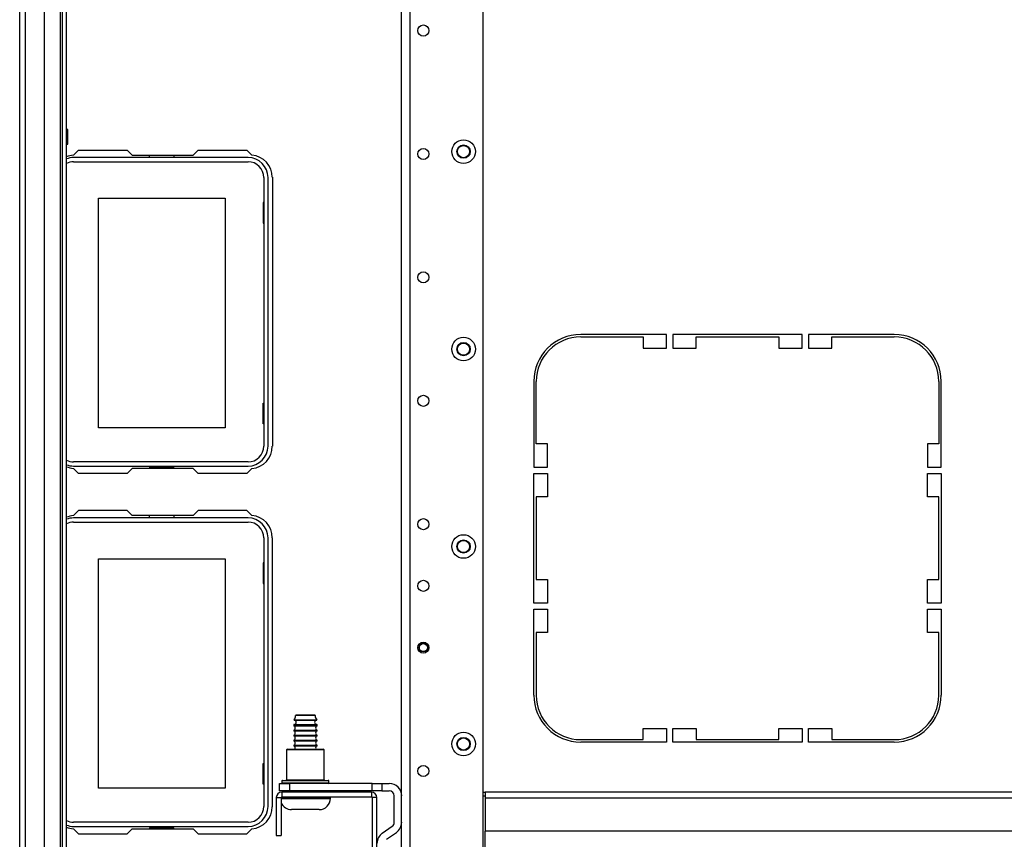
# Model space of a CAD drawing. Units: inches. Extents: x -179 to 104, y -66 to 168.
# Drawn here: x -91 to -75, y -56 to -42 of the extents above; entities that cross this region are included whole.
import ezdxf

# ---------------------------------------------------------------- set-up
doc = ezdxf.new("R2010")
doc.units = ezdxf.units.IN
doc.header["$MEASUREMENT"] = 0
doc.layers.add('TFR-TRI', color=7, linetype='CONTINUOUS')

msp = doc.modelspace()

# ---------------------------------------------------------------- linework, layer by layer
at = {"layer": 'TFR-TRI', "color": 155, "linetype": 'Continuous'}
for p, q in [((-90.898, -62.804), (-90.898, -18.473)), ((-90.803, -62.804), (-90.803, -18.473)), ((-90.248, -62.804), (-90.248, -18.473)), ((-90.504, -62.725), (-90.504, -18.552)), ((-90.217, -62.725), (-90.217, -18.552)), ((-90.154, -18.552), (-90.154, -62.725)), ((-84.803, -61.926), (-84.803, -19.35)), ((-84.665, -61.926), (-84.665, -19.35)), ((-83.499, -61.591), (-83.499, -19.685)), ((-90.13, -44.222), (-90.154, -44.222)), ((-90.13, -44.256), (-90.13, -44.222)), ((-90.13, -44.339), (-90.13, -44.256)), ((-90.154, -44.456), (-90.13, -44.456)), ((-90.13, -44.422), (-90.13, -44.339)), ((-90.13, -44.456), (-90.13, -44.422)), ((-90.041, -44.632), (-89.961, -44.552)), ((-89.961, -44.552), (-89.184, -44.552)), ((-89.184, -44.552), (-89.105, -44.63)), ((-88.128, -44.63), (-88.049, -44.552)), ((-88.049, -44.552), (-87.271, -44.552)), ((-87.271, -44.552), (-87.191, -44.632)), ((-87.254, -44.67), (-90.037, -44.67)), ((-90.037, -44.736), (-87.254, -44.736)), ((-89.105, -44.63), (-88.128, -44.63)), ((-88.825, -44.67), (-88.825, -44.63)), ((-88.437, -44.63), (-88.437, -44.67)), ((-87.001, -44.989), (-87.001, -49.272)), ((-86.935, -49.272), (-86.935, -44.989)), ((-86.866, -44.985), (-86.866, -49.276)), ((-89.641, -48.98), (-89.641, -45.32)), ((-89.641, -45.32), (-87.621, -45.32)), ((-87.621, -45.32), (-87.621, -48.98)), ((-87.011, -45.385), (-87.011, -45.715)), ((-87.001, -45.385), (-87.011, -45.385)), ((-87.011, -45.715), (-87.001, -45.715)), ((-80.575, -47.493), (-81.945, -47.493)), ((-81.945, -47.532), (-80.949, -47.532)), ((-80.949, -47.532), (-80.949, -47.709)), ((-80.575, -47.709), (-80.575, -47.493)), ((-80.476, -47.493), (-80.476, -47.709)), ((-78.41, -47.493), (-80.476, -47.493)), ((-80.102, -47.532), (-78.784, -47.532)), ((-80.102, -47.709), (-80.102, -47.532)), ((-78.784, -47.532), (-78.784, -47.709)), ((-78.41, -47.709), (-78.41, -47.493)), ((-78.311, -47.493), (-78.311, -47.709)), ((-76.941, -47.493), (-78.311, -47.493)), ((-77.937, -47.532), (-76.941, -47.532)), ((-77.937, -47.709), (-77.937, -47.532)), ((-80.949, -47.709), (-80.575, -47.709)), ((-80.476, -47.709), (-80.102, -47.709)), ((-78.784, -47.709), (-78.41, -47.709)), ((-78.311, -47.709), (-77.937, -47.709)), ((-82.693, -48.241), (-82.693, -49.611)), ((-82.654, -49.237), (-82.654, -48.241)), ((-76.232, -48.241), (-76.232, -49.237)), ((-76.193, -49.611), (-76.193, -48.241)), ((-87.011, -48.915), (-87.011, -48.585)), ((-87.011, -48.585), (-87.001, -48.585)), ((-87.621, -48.98), (-89.641, -48.98)), ((-87.001, -48.915), (-87.011, -48.915)), ((-82.476, -49.237), (-82.654, -49.237)), ((-82.476, -49.611), (-82.476, -49.237)), ((-76.41, -49.237), (-76.41, -49.611)), ((-76.232, -49.237), (-76.41, -49.237)), ((-89.961, -49.709), (-90.041, -49.629)), ((-87.254, -49.525), (-90.037, -49.525)), ((-90.037, -49.591), (-87.254, -49.591)), ((-89.105, -49.63), (-89.184, -49.709)), ((-88.128, -49.63), (-89.105, -49.63)), ((-88.437, -49.611), (-88.825, -49.611)), ((-88.825, -49.611), (-88.825, -49.63)), ((-88.437, -49.63), (-88.437, -49.611)), ((-88.049, -49.709), (-88.128, -49.63)), ((-87.191, -49.629), (-87.271, -49.709)), ((-82.693, -49.611), (-82.476, -49.611)), ((-76.41, -49.611), (-76.193, -49.611)), ((-89.184, -49.709), (-89.961, -49.709)), ((-87.271, -49.709), (-88.049, -49.709)), ((-82.693, -51.776), (-82.693, -49.709)), ((-82.693, -49.709), (-82.476, -49.709)), ((-82.476, -49.709), (-82.476, -50.083)), ((-76.41, -50.083), (-76.41, -49.709)), ((-76.41, -49.709), (-76.193, -49.709)), ((-76.193, -49.709), (-76.193, -51.776)), ((-82.476, -50.083), (-82.654, -50.083)), ((-82.654, -50.083), (-82.654, -51.402)), ((-76.232, -50.083), (-76.41, -50.083)), ((-76.232, -51.402), (-76.232, -50.083)), ((-89.961, -50.3), (-90.041, -50.38)), ((-87.254, -50.418), (-90.037, -50.418)), ((-89.184, -50.3), (-89.961, -50.3)), ((-89.105, -50.378), (-89.184, -50.3)), ((-88.128, -50.378), (-89.105, -50.378)), ((-88.825, -50.418), (-88.825, -50.378)), ((-88.437, -50.378), (-88.437, -50.418)), ((-88.049, -50.3), (-88.128, -50.378)), ((-87.271, -50.3), (-88.049, -50.3)), ((-87.191, -50.38), (-87.271, -50.3)), ((-90.037, -50.484), (-87.254, -50.484)), ((-87.001, -50.737), (-87.001, -55.02)), ((-86.935, -55.02), (-86.935, -50.737)), ((-86.866, -55.024), (-86.866, -50.733)), ((-89.641, -54.728), (-89.641, -51.068)), ((-89.641, -51.068), (-87.621, -51.068)), ((-87.621, -51.068), (-87.621, -54.728)), ((-87.011, -51.133), (-87.011, -51.463)), ((-87.001, -51.133), (-87.011, -51.133)), ((-87.011, -51.463), (-87.001, -51.463)), ((-82.654, -51.402), (-82.476, -51.402)), ((-82.476, -51.402), (-82.476, -51.776)), ((-76.41, -51.776), (-76.41, -51.402)), ((-76.41, -51.402), (-76.232, -51.402)), ((-82.476, -51.776), (-82.693, -51.776)), ((-76.193, -51.776), (-76.41, -51.776)), ((-82.693, -53.245), (-82.693, -51.874)), ((-82.693, -51.874), (-82.476, -51.874)), ((-82.476, -51.874), (-82.476, -52.248)), ((-76.41, -52.248), (-76.41, -51.874)), ((-76.41, -51.874), (-76.193, -51.874)), ((-76.193, -51.874), (-76.193, -53.245)), ((-82.476, -52.248), (-82.654, -52.248)), ((-82.654, -52.248), (-82.654, -53.245)), ((-76.232, -52.248), (-76.41, -52.248)), ((-76.232, -53.245), (-76.232, -52.248)), ((-86.449, -53.571), (-86.494, -53.571)), ((-86.484, -53.561), (-86.441, -53.561)), ((-86.338, -53.571), (-86.449, -53.571)), ((-86.441, -53.561), (-86.338, -53.561)), ((-86.338, -53.561), (-86.234, -53.561)), ((-86.227, -53.571), (-86.338, -53.571)), ((-86.234, -53.561), (-86.192, -53.561)), ((-86.182, -53.571), (-86.227, -53.571)), ((-86.525, -53.721), (-86.525, -53.734)), ((-86.47, -53.721), (-86.525, -53.721)), ((-86.525, -53.734), (-86.489, -53.734)), ((-86.519, -53.637), (-86.484, -53.637)), ((-86.516, -53.646), (-86.482, -53.646)), ((-86.516, -53.711), (-86.482, -53.711)), ((-86.489, -53.734), (-86.396, -53.734)), ((-86.484, -53.637), (-86.394, -53.637)), ((-86.482, -53.646), (-86.393, -53.646)), ((-86.482, -53.711), (-86.393, -53.711)), ((-86.338, -53.721), (-86.47, -53.721)), ((-86.396, -53.734), (-86.28, -53.734)), ((-86.394, -53.637), (-86.282, -53.637)), ((-86.393, -53.646), (-86.283, -53.646)), ((-86.393, -53.711), (-86.283, -53.711)), ((-86.206, -53.721), (-86.338, -53.721)), ((-86.283, -53.646), (-86.194, -53.646)), ((-86.283, -53.711), (-86.194, -53.711)), ((-86.282, -53.637), (-86.192, -53.637)), ((-86.28, -53.734), (-86.187, -53.734)), ((-86.151, -53.721), (-86.206, -53.721)), ((-86.194, -53.646), (-86.16, -53.646)), ((-86.194, -53.711), (-86.16, -53.711)), ((-86.192, -53.637), (-86.157, -53.637)), ((-86.187, -53.734), (-86.151, -53.734)), ((-86.151, -53.734), (-86.151, -53.721)), ((-86.525, -53.804), (-86.525, -53.814)), ((-86.525, -53.804), (-86.489, -53.804)), ((-86.525, -53.814), (-86.489, -53.814)), ((-86.525, -53.884), (-86.525, -53.894)), ((-86.525, -53.884), (-86.489, -53.884)), ((-86.525, -53.894), (-86.489, -53.894)), ((-86.489, -53.804), (-86.396, -53.804)), ((-86.489, -53.814), (-86.396, -53.814)), ((-86.489, -53.884), (-86.396, -53.884)), ((-86.489, -53.894), (-86.396, -53.894)), ((-86.396, -53.804), (-86.28, -53.804)), ((-86.396, -53.814), (-86.28, -53.814)), ((-86.396, -53.884), (-86.28, -53.884)), ((-86.396, -53.894), (-86.28, -53.894)), ((-86.28, -53.804), (-86.187, -53.804)), ((-86.28, -53.814), (-86.187, -53.814)), ((-86.28, -53.884), (-86.187, -53.884)), ((-86.28, -53.894), (-86.187, -53.894)), ((-86.187, -53.804), (-86.151, -53.804)), ((-86.187, -53.814), (-86.151, -53.814)), ((-86.187, -53.884), (-86.151, -53.884)), ((-86.187, -53.894), (-86.151, -53.894)), ((-86.151, -53.814), (-86.151, -53.804)), ((-86.151, -53.894), (-86.151, -53.884)), ((-80.949, -53.953), (-80.949, -53.776)), ((-80.949, -53.776), (-80.575, -53.776)), ((-80.575, -53.776), (-80.575, -53.993)), ((-80.476, -53.993), (-80.476, -53.776)), ((-80.476, -53.776), (-80.102, -53.776)), ((-80.102, -53.776), (-80.102, -53.953)), ((-78.784, -53.953), (-78.784, -53.776)), ((-78.784, -53.776), (-78.41, -53.776)), ((-78.41, -53.776), (-78.41, -53.993)), ((-78.311, -53.993), (-78.311, -53.776)), ((-78.311, -53.776), (-77.937, -53.776)), ((-77.937, -53.776), (-77.937, -53.953)), ((-86.525, -53.964), (-86.525, -53.974)), ((-86.525, -53.964), (-86.489, -53.964)), ((-86.525, -53.974), (-86.489, -53.974)), ((-86.525, -54.044), (-86.525, -54.054)), ((-86.525, -54.044), (-86.489, -54.044)), ((-86.489, -53.964), (-86.396, -53.964)), ((-86.489, -53.974), (-86.396, -53.974)), ((-86.489, -54.044), (-86.396, -54.044)), ((-86.396, -53.964), (-86.28, -53.964)), ((-86.396, -53.974), (-86.28, -53.974)), ((-86.396, -54.044), (-86.28, -54.044)), ((-86.28, -53.964), (-86.187, -53.964)), ((-86.28, -53.974), (-86.187, -53.974)), ((-86.28, -54.044), (-86.187, -54.044)), ((-86.187, -53.964), (-86.151, -53.964)), ((-86.187, -53.974), (-86.151, -53.974)), ((-86.187, -54.044), (-86.151, -54.044)), ((-86.151, -53.974), (-86.151, -53.964)), ((-86.151, -54.054), (-86.151, -54.044)), ((-81.945, -53.953), (-80.949, -53.953)), ((-80.575, -53.993), (-81.945, -53.993)), ((-78.41, -53.993), (-80.476, -53.993)), ((-80.102, -53.953), (-78.784, -53.953)), ((-76.941, -53.993), (-78.311, -53.993)), ((-77.937, -53.953), (-76.941, -53.953)), ((-86.623, -54.104), (-86.638, -54.119)), ((-86.638, -54.119), (-86.638, -54.594)), ((-86.598, -54.119), (-86.638, -54.119)), ((-86.623, -54.104), (-86.585, -54.104)), ((-86.488, -54.119), (-86.598, -54.119)), ((-86.585, -54.104), (-86.48, -54.104)), ((-86.525, -54.054), (-86.489, -54.054)), ((-86.489, -54.054), (-86.396, -54.054)), ((-86.338, -54.119), (-86.488, -54.119)), ((-86.48, -54.104), (-86.338, -54.104)), ((-86.396, -54.054), (-86.28, -54.054)), ((-86.338, -54.104), (-86.195, -54.104)), ((-86.188, -54.119), (-86.338, -54.119)), ((-86.28, -54.054), (-86.187, -54.054)), ((-86.195, -54.104), (-86.091, -54.104)), ((-86.078, -54.119), (-86.188, -54.119)), ((-86.187, -54.054), (-86.151, -54.054)), ((-86.091, -54.104), (-86.053, -54.104)), ((-86.038, -54.119), (-86.078, -54.119)), ((-86.038, -54.119), (-86.053, -54.104)), ((-86.038, -54.594), (-86.038, -54.119)), ((-87.011, -54.663), (-87.011, -54.333)), ((-87.011, -54.333), (-87.001, -54.333)), ((-87.001, -54.663), (-87.011, -54.663)), ((-86.751, -54.654), (-86.594, -54.654)), ((-86.751, -54.772), (-86.751, -54.654)), ((-86.713, -54.614), (-86.713, -54.644)), ((-86.663, -54.614), (-86.713, -54.614)), ((-86.713, -54.644), (-86.676, -54.644)), ((-86.703, -54.604), (-86.667, -54.604)), ((-86.654, -54.654), (-86.703, -54.654)), ((-86.676, -54.644), (-86.572, -54.644)), ((-86.667, -54.604), (-86.566, -54.604)), ((-86.525, -54.614), (-86.663, -54.614)), ((-86.52, -54.654), (-86.654, -54.654)), ((-86.638, -54.594), (-86.598, -54.594)), ((-86.598, -54.594), (-86.488, -54.594)), ((-85.275, -54.654), (-86.594, -54.654)), ((-86.594, -54.654), (-86.594, -54.772)), ((-86.572, -54.644), (-86.421, -54.644)), ((-86.566, -54.604), (-86.419, -54.604)), ((-86.338, -54.614), (-86.525, -54.614)), ((-86.338, -54.654), (-86.52, -54.654)), ((-86.488, -54.594), (-86.338, -54.594)), ((-86.421, -54.644), (-86.255, -54.644)), ((-86.419, -54.604), (-86.257, -54.604)), ((-86.338, -54.594), (-86.188, -54.594)), ((-86.15, -54.614), (-86.338, -54.614)), ((-86.155, -54.654), (-86.338, -54.654)), ((-86.257, -54.604), (-86.11, -54.604)), ((-86.255, -54.644), (-86.104, -54.644)), ((-86.188, -54.594), (-86.078, -54.594)), ((-86.022, -54.654), (-86.155, -54.654)), ((-86.013, -54.614), (-86.15, -54.614)), ((-86.11, -54.604), (-86.009, -54.604)), ((-86.104, -54.644), (-86, -54.644)), ((-86.078, -54.594), (-86.038, -54.594)), ((-85.973, -54.654), (-86.022, -54.654)), ((-85.963, -54.614), (-86.013, -54.614)), ((-86.009, -54.604), (-85.973, -54.604)), ((-86, -54.644), (-85.963, -54.644)), ((-85.963, -54.644), (-85.963, -54.614)), ((-85.275, -54.772), (-85.275, -54.654)), ((-85.275, -54.654), (-85.117, -54.654)), ((-85.117, -54.654), (-84.999, -54.654)), ((-85.117, -54.654), (-85.117, -54.772)), ((-87.621, -54.728), (-89.641, -54.728)), ((-86.594, -54.772), (-86.751, -54.772)), ((-85.285, -54.792), (-86.715, -54.792)), ((-86.715, -54.792), (-86.715, -54.871)), ((-85.275, -54.772), (-86.594, -54.772)), ((-86.525, -54.772), (-86.525, -54.792)), ((-86.151, -54.792), (-86.151, -54.772)), ((-85.285, -54.792), (-85.285, -54.871)), ((-85.117, -54.772), (-85.275, -54.772)), ((-85.117, -54.772), (-84.999, -54.772)), ((-83.499, -54.792), (-83.47, -54.792)), ((-66.948, -54.792), (-83.47, -54.792)), ((-83.47, -54.792), (-83.47, -54.819)), ((-83.47, -54.819), (-83.47, -54.886)), ((-86.803, -54.88), (-86.724, -54.88)), ((-86.803, -54.88), (-86.803, -55.481)), ((-86.724, -54.88), (-86.724, -55.481)), ((-86.645, -54.881), (-86.724, -54.881)), ((-86.724, -54.891), (-86.651, -54.891)), ((-85.285, -54.871), (-86.715, -54.871)), ((-86.651, -54.891), (-86.525, -54.891)), ((-86.507, -54.881), (-86.645, -54.881)), ((-86.583, -54.871), (-86.426, -54.871)), ((-86.525, -54.891), (-86.368, -54.891)), ((-86.338, -54.881), (-86.507, -54.881)), ((-86.426, -54.871), (-86.25, -54.871)), ((-86.368, -54.891), (-86.206, -54.891)), ((-86.138, -54.881), (-86.338, -54.881)), ((-86.25, -54.871), (-86.093, -54.871)), ((-86.206, -54.891), (-86.066, -54.891)), ((-85.992, -54.881), (-86.138, -54.881)), ((-86.066, -54.891), (-85.971, -54.891)), ((-85.938, -54.881), (-85.992, -54.881)), ((-85.971, -54.891), (-85.938, -54.891)), ((-85.938, -54.891), (-85.938, -54.881)), ((-85.275, -54.88), (-85.275, -57.203)), ((-85.197, -54.88), (-85.275, -54.88)), ((-85.197, -57.203), (-85.197, -54.88)), ((-84.921, -55.272), (-84.921, -54.851)), ((-83.47, -54.855), (-83.499, -54.855)), ((-66.948, -54.886), (-83.47, -54.886)), ((-83.47, -54.886), (-83.47, -55.414)), ((-86.494, -55.071), (-86.558, -55.071)), ((-86.338, -55.071), (-86.494, -55.071)), ((-86.182, -55.071), (-86.338, -55.071)), ((-86.118, -55.071), (-86.182, -55.071)), ((-87.254, -55.273), (-90.037, -55.273)), ((-90.041, -55.377), (-89.961, -55.457)), ((-90.037, -55.339), (-87.254, -55.339)), ((-89.961, -55.457), (-89.184, -55.457)), ((-89.184, -55.457), (-89.105, -55.378)), ((-89.105, -55.378), (-88.128, -55.378)), ((-88.437, -55.359), (-88.825, -55.359)), ((-88.825, -55.359), (-88.825, -55.378)), ((-88.437, -55.378), (-88.437, -55.359)), ((-88.128, -55.378), (-88.049, -55.457)), ((-88.049, -55.457), (-87.271, -55.457)), ((-87.271, -55.457), (-87.191, -55.377)), ((-85.112, -55.447), (-84.954, -55.337)), ((-85.045, -55.544), (-84.886, -55.434)), ((-83.47, -56.926), (-83.47, -55.414)), ((-66.948, -55.414), (-83.47, -55.414)), ((-86.803, -55.481), (-86.724, -55.481))]:
    msp.add_line(p, q, dxfattribs=at)
for centre, radius in [((-84.456, -42.644), 0.0886), ((-83.814, -44.575), 0.188), ((-84.456, -44.613), 0.0886), ((-83.814, -44.575), 0.106), ((-83.814, -44.575), 0.097), ((-84.456, -46.581), 0.0886), ((-83.814, -47.725), 0.188), ((-83.814, -47.725), 0.106), ((-83.814, -47.725), 0.097), ((-84.456, -48.55), 0.0886), ((-84.456, -50.518), 0.0886), ((-83.814, -50.874), 0.188), ((-83.814, -50.874), 0.106), ((-83.814, -50.874), 0.097), ((-84.456, -51.502), 0.0886), ((-84.456, -52.487), 0.0886), ((-84.456, -52.487), 0.0689), ((-84.456, -52.487), 0.064), ((-83.814, -54.024), 0.188), ((-83.814, -54.024), 0.106), ((-83.814, -54.024), 0.097), ((-84.456, -54.455), 0.0886)]:
    msp.add_circle(centre, radius, dxfattribs=at)
for centre, radius, start, end in [((-90.012, -44.985), 0.354, 94.7196, 113.5786), ((-90.037, -44.989), 0.319, 90, 111.3891), ((-90.037, -44.989), 0.253, 90, 117.3727), ((-87.254, -44.989), 0.319, 0, 90), ((-87.254, -44.989), 0.253, 0, 90), ((-87.221, -44.985), 0.354, 0, 85.2804), ((-81.945, -48.241), 0.748, 90, 180), ((-81.945, -48.241), 0.709, 90, 180), ((-76.941, -48.241), 0.748, 0, 90), ((-76.941, -48.241), 0.709, 0, 90), ((-87.254, -49.272), 0.253, 270, 0), ((-87.254, -49.272), 0.319, 270, 0), ((-87.221, -49.276), 0.354, 274.7196, 0), ((-90.037, -49.272), 0.253, 242.6273, 270), ((-90.037, -49.272), 0.319, 248.6109, 270), ((-90.012, -49.276), 0.354, 246.4214, 265.2804), ((-90.012, -50.733), 0.354, 94.7196, 113.5786), ((-90.037, -50.737), 0.319, 90, 111.3891), ((-87.254, -50.737), 0.319, 0, 90), ((-87.221, -50.733), 0.354, 0, 85.2804), ((-90.037, -50.737), 0.253, 90, 117.3727), ((-87.254, -50.737), 0.253, 0, 90), ((-81.945, -53.245), 0.748, 180, 270), ((-81.945, -53.245), 0.709, 180, 270), ((-76.941, -53.245), 0.709, 270, 0), ((-76.941, -53.245), 0.748, 270, 0), ((-86.594, -53.571), 0.1, 319.2314, 0.409), ((-86.484, -53.571), 0.01, 90, 180.409), ((-86.192, -53.571), 0.01, 359.591, 90), ((-86.082, -53.571), 0.1, 179.591, 220.7686), ((-86.515, -53.721), 0.01, 93.7182, 180), ((-86.537, -53.769), 0.0371, 289.1912, 70.8088), ((-86.514, -53.64), 0.00589, 139.2314, 253.4329), ((-86.518, -53.679), 0.0326, 273.7182, 86.7212), ((-86.158, -53.679), 0.0326, 93.2788, 266.2818), ((-86.139, -53.769), 0.0371, 109.1912, 250.8088), ((-86.162, -53.64), 0.00589, 286.5671, 40.7686), ((-86.161, -53.721), 0.01, 0, 86.2818), ((-86.537, -53.849), 0.0371, 289.1912, 70.8088), ((-86.537, -53.929), 0.0371, 289.1912, 70.8088), ((-86.139, -53.849), 0.0371, 109.1912, 250.8088), ((-86.139, -53.929), 0.0371, 109.1912, 250.8088), ((-86.537, -54.009), 0.0371, 289.1912, 70.8088), ((-86.139, -54.009), 0.0371, 109.1912, 250.8088), ((-86.537, -54.089), 0.0371, 335.3364, 70.8088), ((-86.139, -54.089), 0.0371, 109.1912, 204.6636), ((-86.703, -54.614), 0.01, 90, 180), ((-86.703, -54.644), 0.01, 180, 270), ((-86.648, -54.594), 0.01, 270, 0), ((-86.028, -54.594), 0.01, 180, 270), ((-85.973, -54.614), 0.01, 0, 90), ((-85.973, -54.644), 0.01, 270, 0), ((-84.999, -54.851), 0.197, 0, 90), ((-86.715, -54.88), 0.0886, 90, 180), ((-85.285, -54.88), 0.0886, 0, 90), ((-84.999, -54.851), 0.0787, 0, 90), ((-86.715, -54.88), 0.00984, 90, 180), ((-86.558, -54.891), 0.18, 202.3186, 270), ((-86.118, -54.891), 0.18, 270, 0), ((-85.948, -54.881), 0.01, 0, 90), ((-85.285, -54.88), 0.00984, 0, 90), ((-87.254, -55.02), 0.253, 270, 0), ((-87.254, -55.02), 0.319, 270, 0), ((-87.221, -55.024), 0.354, 274.7196, 0), ((-90.037, -55.02), 0.253, 242.6273, 270), ((-84.999, -55.272), 0.0787, 305, 0), ((-84.999, -55.272), 0.197, 305, 0), ((-90.037, -55.02), 0.319, 248.6109, 270), ((-90.012, -55.024), 0.354, 246.4214, 265.2804), ((-84.999, -55.609), 0.197, 125, 180)]:
    msp.add_arc(centre, radius, start, end, dxfattribs=at)

doc.saveas('drawing.dxf')
